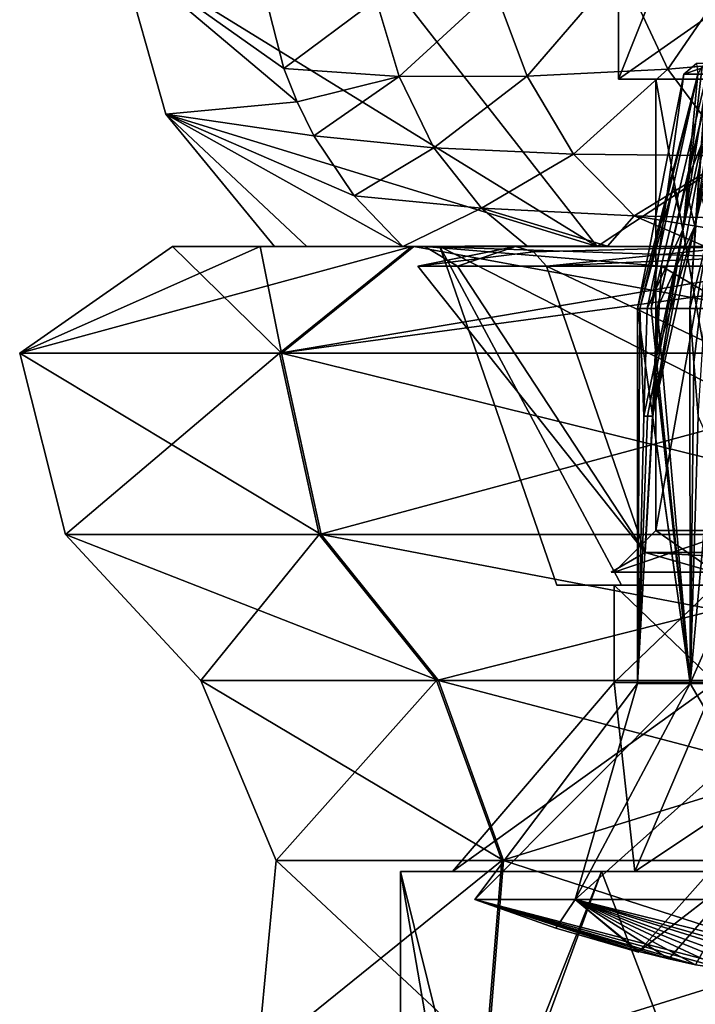
# Model space of a CAD drawing. Units: millimetres. Extents: x -70 to 70, y -115 to 7.
# Drawn here: x -19 to -12, y -26 to -16 of the extents above; entities that cross this region are included whole.
import ezdxf

# ---------------------------------------------------------------- set-up
doc = ezdxf.new("R2010")
doc.units = ezdxf.units.MM
doc.header["$LTSCALE"] = 39.369882
for name, color, linetype in [('1517', 7, 'CONTINUOUS'), ('1518', 7, 'CONTINUOUS'), ('1523', 7, 'CONTINUOUS'), ('1530', 7, 'CONTINUOUS'), ('1532', 7, 'CONTINUOUS'), ('1533', 7, 'CONTINUOUS'), ('1535', 7, 'CONTINUOUS'), ('1537', 7, 'CONTINUOUS'), ('1583', 7, 'CONTINUOUS'), ('1585', 7, 'CONTINUOUS'), ('1586', 7, 'CONTINUOUS'), ('1590', 7, 'CONTINUOUS'), ('1600', 7, 'CONTINUOUS'), ('1601', 7, 'CONTINUOUS'), ('1602', 7, 'CONTINUOUS'), ('1603', 7, 'CONTINUOUS'), ('450', 7, 'CONTINUOUS'), ('452', 7, 'CONTINUOUS'), ('456', 7, 'CONTINUOUS'), ('461', 7, 'CONTINUOUS'), ('464', 7, 'CONTINUOUS'), ('465', 7, 'CONTINUOUS'), ('467', 7, 'CONTINUOUS'), ('468', 7, 'CONTINUOUS'), ('472', 7, 'CONTINUOUS'), ('475', 7, 'CONTINUOUS'), ('476', 7, 'CONTINUOUS'), ('534', 7, 'CONTINUOUS'), ('535', 7, 'CONTINUOUS'), ('536', 7, 'CONTINUOUS'), ('554', 7, 'CONTINUOUS'), ('555', 7, 'CONTINUOUS'), ('556', 7, 'CONTINUOUS'), ('557', 7, 'CONTINUOUS'), ('559', 7, 'CONTINUOUS'), ('561', 7, 'CONTINUOUS'), ('562', 7, 'CONTINUOUS'), ('563', 7, 'CONTINUOUS'), ('573', 7, 'CONTINUOUS'), ('578', 7, 'CONTINUOUS'), ('579', 7, 'CONTINUOUS'), ('580', 7, 'CONTINUOUS'), ('581', 7, 'CONTINUOUS')]:
    doc.layers.add(name, color=color, linetype=linetype)

msp = doc.modelspace()

# ---------------------------------------------------------------- linework, layer by layer
at = {"layer": '1517', "linetype": 'CONTINUOUS'}
for points in [[(-13.0959, -15.591, -13.8566), (-11.7461, -15.2835, -16.1231), (-12.6318, -16.5784, -13.6542), (-13.0959, -15.591, -13.8566)], [(-12.6318, -16.5784, -13.6542), (-11.7461, -15.2835, -16.1231), (-11.0256, -16.4386, -15.8701), (-12.6318, -16.5784, -13.6542)], [(-14.3235, -15.7935, -11.5811), (-13.0959, -15.591, -13.8566), (-14.0054, -16.6456, -11.4493), (-14.3235, -15.7935, -11.5811)], [(-14.0054, -16.6456, -11.4493), (-13.0959, -15.591, -13.8566), (-12.6318, -16.5784, -13.6542), (-14.0054, -16.6456, -11.4493)], [(-15.4756, -15.8977, -9.2538), (-14.3235, -15.7935, -11.5811), (-15.2513, -16.6506, -9.1666), (-15.4756, -15.8977, -9.2538)], [(-15.2513, -16.6506, -9.1666), (-14.3235, -15.7935, -11.5811), (-14.0054, -16.6456, -11.4493), (-15.2513, -16.6506, -9.1666)], [(-16.5548, -15.8696, -6.8572), (-15.4756, -15.8977, -9.2538), (-16.3761, -16.5722, -6.7832), (-16.5548, -15.8696, -6.8572)], [(-16.3761, -16.5722, -6.7832), (-15.4756, -15.8977, -9.2538), (-15.2513, -16.6506, -9.1666), (-16.3761, -16.5722, -6.7832)], [(-12.6318, -16.5784, -13.6542), (-11.0256, -16.4386, -15.8701), (-12.0032, -17.4218, -13.3081), (-12.6318, -16.5784, -13.6542)], [(-16.3761, -16.5722, -6.7832), (-15.2513, -16.6506, -9.1666), (-16.2482, -16.8974, -6.7302), (-16.3761, -16.5722, -6.7832)], [(-14.0054, -16.6456, -11.4493), (-12.6318, -16.5784, -13.6542), (-13.553, -17.4084, -11.2058), (-14.0054, -16.6456, -11.4493)], [(-13.553, -17.4084, -11.2058), (-12.6318, -16.5784, -13.6542), (-12.0032, -17.4218, -13.3081), (-13.553, -17.4084, -11.2058)], [(-16.2482, -16.8974, -6.7302), (-15.2513, -16.6506, -9.1666), (-16.0847, -17.2273, -6.6625), (-16.2482, -16.8974, -6.7302)], [(-16.0847, -17.2273, -6.6625), (-15.2513, -16.6506, -9.1666), (-14.9139, -17.3467, -8.9961), (-16.0847, -17.2273, -6.6625)], [(-15.2513, -16.6506, -9.1666), (-14.0054, -16.6456, -11.4493), (-14.9139, -17.3467, -8.9961), (-15.2513, -16.6506, -9.1666)], [(-14.9139, -17.3467, -8.9961), (-14.0054, -16.6456, -11.4493), (-13.553, -17.4084, -11.2058), (-14.9139, -17.3467, -8.9961)], [(-16.0847, -17.2273, -6.6625), (-14.9139, -17.3467, -8.9961), (-15.6911, -17.8147, -6.4995), (-16.0847, -17.2273, -6.6625)], [(-15.6911, -17.8147, -6.4995), (-14.9139, -17.3467, -8.9961), (-14.4513, -17.9329, -8.737), (-15.6911, -17.8147, -6.4995)], [(-14.9139, -17.3467, -8.9961), (-13.553, -17.4084, -11.2058), (-14.4513, -17.9329, -8.737), (-14.9139, -17.3467, -8.9961)], [(-14.4513, -17.9329, -8.737), (-13.553, -17.4084, -11.2058), (-12.9607, -18.0099, -10.8462), (-14.4513, -17.9329, -8.737)], [(-13.553, -17.4084, -11.2058), (-12.0032, -17.4218, -13.3081), (-12.9607, -18.0099, -10.8462), (-13.553, -17.4084, -11.2058)], [(-12.9607, -18.0099, -10.8462), (-12.0032, -17.4218, -13.3081), (-11.2284, -18.0493, -12.8289), (-12.9607, -18.0099, -10.8462)], [(-15.2159, -18.309, -6.3026), (-15.6911, -17.8147, -6.4995), (-14.4513, -17.9329, -8.737), (-15.2159, -18.309, -6.3026)], [(-14.0081, -18.3008, -8.2242), (-15.2159, -18.309, -6.3026), (-14.4513, -17.9329, -8.737), (-14.0081, -18.3008, -8.2242)], [(-13.2198, -18.3054, -9.2577), (-14.0081, -18.3008, -8.2242), (-14.4513, -17.9329, -8.737), (-13.2198, -18.3054, -9.2577)], [(-13.2198, -18.3054, -9.2577), (-14.4513, -17.9329, -8.737), (-12.9607, -18.0099, -10.8462), (-13.2198, -18.3054, -9.2577)], [(-12.2686, -18.309, -10.376), (-13.2198, -18.3054, -9.2577), (-12.9607, -18.0099, -10.8462), (-12.2686, -18.309, -10.376)], [(-11.1697, -18.3062, -11.4993), (-12.2686, -18.309, -10.376), (-12.9607, -18.0099, -10.8462), (-11.1697, -18.3062, -11.4993)], [(-11.1697, -18.3062, -11.4993), (-12.9607, -18.0099, -10.8462), (-11.2284, -18.0493, -12.8289), (-11.1697, -18.3062, -11.4993)]]:
    msp.add_3dface(points, dxfattribs=at)
at = {"layer": '1518', "linetype": 'CONTINUOUS'}
for points in [[(-16.5548, -15.8696, -6.8572), (-16.3761, -16.5722, -6.7832), (-17.9732, -15.4407, 0), (-16.5548, -15.8696, -6.8572)], [(-16.3761, -16.5722, -6.7832), (-16.2482, -16.8974, -6.7302), (-17.9732, -15.4407, 0), (-16.3761, -16.5722, -6.7832)], [(-17.9732, -15.4407, 0), (-16.2482, -16.8974, -6.7302), (-17.5275, -17.0166), (-17.9732, -15.4407, 0)], [(-16.2482, -16.8974, -6.7302), (-16.0847, -17.2273, -6.6625), (-17.5275, -17.0166), (-16.2482, -16.8974, -6.7302)], [(-15.6911, -17.8147, -6.4995), (-15.2159, -18.309, -6.3026), (-17.5275, -17.0166), (-15.6911, -17.8147, -6.4995)], [(-17.5275, -17.0166), (-15.2159, -18.309, -6.3026), (-16.1515, -18.309, -3.2153), (-17.5275, -17.0166)], [(-16.0847, -17.2273, -6.6625), (-15.6911, -17.8147, -6.4995), (-17.5275, -17.0166), (-16.0847, -17.2273, -6.6625)], [(-16.4696, -18.309), (-17.5275, -17.0166), (-16.1515, -18.309, -3.2153), (-16.4696, -18.309)]]:
    msp.add_3dface(points, dxfattribs=at)
at = {"layer": '1523', "linetype": 'CONTINUOUS'}
for points in [[(-15.2159, -18.309, -6.3026), (-16.4696, -18.309), (-16.1515, -18.309, -3.2153), (-15.2159, -18.309, -6.3026)], [(-16.4696, -18.309), (-15.2159, -18.309, -6.3026), (-15.0033, -18.309, 3.7298), (-16.4696, -18.309)], [(-16.4696, -18.309), (-15.0033, -18.309, 3.7298), (-13.3235, -18.309, 9.6809), (-16.4696, -18.309)], [(-15.2159, -18.309, -6.3026), (-14.6669, -18.309, -6.3026), (-15.0033, -18.309, 3.7298), (-15.2159, -18.309, -6.3026)], [(-14.6669, -18.309, -6.3026), (-14.1169, -18.309, -6.3026), (-15.0033, -18.309, 3.7298), (-14.6669, -18.309, -6.3026)], [(-15.0033, -18.309, 3.7298), (-9.5223, -18.309, 12.1794), (-13.3235, -18.309, 9.6809), (-15.0033, -18.309, 3.7298)], [(-13.3235, -18.309, 9.6809), (-9.5223, -18.309, 12.1794), (-5.0907, -18.309, 15.6629), (-13.3235, -18.309, 9.6809)]]:
    msp.add_3dface(points, dxfattribs=at)
at = {"layer": '1530', "linetype": 'CONTINUOUS'}
for points in [[(-15.2159, -18.309, -6.3026), (-14.0081, -18.3008, -8.2242), (-14.6669, -18.309, -6.3026), (-15.2159, -18.309, -6.3026)], [(-14.0081, -18.3008, -8.2242), (-14.1169, -18.309, -6.3026), (-14.6669, -18.309, -6.3026), (-14.0081, -18.3008, -8.2242)], [(-13.2198, -18.3054, -9.2577), (-14.1169, -18.309, -6.3026), (-14.0081, -18.3008, -8.2242), (-13.2198, -18.3054, -9.2577)], [(-11.914, -18.3084, -9.854), (-14.1169, -18.309, -6.3026), (-13.2198, -18.3054, -9.2577), (-11.914, -18.3084, -9.854)], [(-12.2686, -18.309, -10.376), (-11.914, -18.3084, -9.854), (-13.2198, -18.3054, -9.2577), (-12.2686, -18.309, -10.376)]]:
    msp.add_3dface(points, dxfattribs=at)
at = {"layer": '1532', "linetype": 'CONTINUOUS'}
for points in [[(-13.1869, -21.484), (-12.1834, -21.484, -5.0453), (-13.1572, -21.484), (-13.1869, -21.484)], [(-12.1834, -21.484, 5.0453), (-13.1869, -21.484), (-13.1572, -21.484), (-12.1834, -21.484, 5.0453)], [(-13.1572, -21.484), (-12.1834, -21.484, -5.0453), (-12.166, -21.484, -1.7158), (-13.1572, -21.484)], [(-12.1834, -21.484, 5.0453), (-13.1572, -21.484), (-12.166, -21.484, 1.7158), (-12.1834, -21.484, 5.0453)]]:
    msp.add_3dface(points, dxfattribs=at)
at = {"layer": '1533', "linetype": 'CONTINUOUS'}
for points in [[(-12.8553, -21.2935, -4.177), (-12.8553, -21.2935, 4.177), (-15.0713, -18.4995, -1.3316), (-12.8553, -21.2935, -4.177)], [(-15.0713, -18.4995, -1.3316), (-12.8553, -21.2935, 4.177), (-14.6831, -18.4995, 3.6502), (-15.0713, -18.4995, -1.3316)], [(-13.8156, -18.4995, -6.1681), (-12.8553, -21.2935, -4.177), (-15.0713, -18.4995, -1.3316), (-13.8156, -18.4995, -6.1681)], [(-14.6831, -18.4995, 3.6502), (-12.8553, -21.2935, 4.177), (-12.6933, -18.4995, 8.2339), (-14.6831, -18.4995, 3.6502)], [(-8.2603, -18.4958, -12.6787), (-7.945, -21.2935, -10.9354), (-13.8156, -18.4995, -6.1681), (-8.2603, -18.4958, -12.6787)], [(-7.945, -21.2935, -10.9354), (-12.8553, -21.2935, -4.177), (-13.8156, -18.4995, -6.1681), (-7.945, -21.2935, -10.9354)], [(-12.8553, -21.2935, 4.177), (-7.945, -21.2935, 10.9354), (-12.6933, -18.4995, 8.2339), (-12.8553, -21.2935, 4.177)], [(-12.6933, -18.4995, 8.2339), (-7.945, -21.2935, 10.9354), (-9.319, -18.4995, 11.9194), (-12.6933, -18.4995, 8.2339)]]:
    msp.add_3dface(points, dxfattribs=at)
at = {"layer": '1535', "linetype": 'CONTINUOUS'}
for points in [[(-13.1127, -16.675, 0.3984), (-9.1339, -16.675, 9.4169), (-11.9638, -16.675, 1.3633), (-13.1127, -16.675, 0.3984)], [(-9.6888, -16.675, -8.845), (-13.1127, -16.675, 0.3984), (-11.9638, -16.675, -1.3633), (-9.6888, -16.675, -8.845)], [(-12.7508, -16.675), (-13.1127, -16.675, 0.3984), (-11.9638, -16.675, 1.3633), (-12.7508, -16.675)], [(-13.1127, -16.675, 0.3984), (-12.7508, -16.675), (-11.9638, -16.675, -1.3633), (-13.1127, -16.675, 0.3984)]]:
    msp.add_3dface(points, dxfattribs=at)
at = {"layer": '1537', "linetype": 'CONTINUOUS'}
for points in [[(-17.9732, -15.4407, 0), (-17.5275, -17.0166), (-13.3235, -18.309, 9.6809), (-17.9732, -15.4407, 0)], [(-17.9732, -15.4407, 0), (-13.3235, -18.309, 9.6809), (-15.5652, -15.4412, 8.9866), (-17.9732, -15.4407, 0)], [(-13.3235, -18.309, 9.6809), (-8.9866, -15.4412, 15.5652), (-15.5652, -15.4412, 8.9866), (-13.3235, -18.309, 9.6809)], [(-13.3235, -18.309, 9.6809), (-5.0907, -18.309, 15.6629), (-8.9866, -15.4412, 15.5652), (-13.3235, -18.309, 9.6809)], [(-17.5275, -17.0166), (-16.4696, -18.309), (-13.3235, -18.309, 9.6809), (-17.5275, -17.0166)]]:
    msp.add_3dface(points, dxfattribs=at)
at = {"layer": '1583', "linetype": 'CONTINUOUS'}
for points in [[(-12.1834, -21.484, -5.0453), (-13.1869, -21.484), (-12.8553, -21.2935, -4.177), (-12.1834, -21.484, -5.0453)], [(-13.1869, -21.484), (-12.1834, -21.484, 5.0453), (-12.8553, -21.2935, 4.177), (-13.1869, -21.484)], [(-13.1869, -21.484), (-12.8553, -21.2935, 4.177), (-12.8553, -21.2935, -4.177), (-13.1869, -21.484)], [(-12.1834, -21.484, -5.0453), (-12.8553, -21.2935, -4.177), (-7.945, -21.2935, -10.9354), (-12.1834, -21.484, -5.0453)], [(-12.1834, -21.484, 5.0453), (-9.3244, -21.484, 9.3244), (-12.8553, -21.2935, 4.177), (-12.1834, -21.484, 5.0453)], [(-9.3244, -21.484, 9.3244), (-7.945, -21.2935, 10.9354), (-12.8553, -21.2935, 4.177), (-9.3244, -21.484, 9.3244)]]:
    msp.add_3dface(points, dxfattribs=at)
at = {"layer": '1585', "linetype": 'CONTINUOUS'}
for points in [[(-14.1169, -18.309, -6.3026), (-15.0713, -18.4995, -1.3316), (-14.6831, -18.4995, 3.6502), (-14.1169, -18.309, -6.3026)], [(-15.0713, -18.4995, -1.3316), (-14.1169, -18.309, -6.3026), (-13.943, -18.36, -6.225), (-15.0713, -18.4995, -1.3316)], [(-15.0033, -18.309, 3.7298), (-14.1169, -18.309, -6.3026), (-14.6831, -18.4995, 3.6502), (-15.0033, -18.309, 3.7298)], [(-9.5223, -18.309, 12.1794), (-15.0033, -18.309, 3.7298), (-9.319, -18.4995, 11.9194), (-9.5223, -18.309, 12.1794)], [(-15.0033, -18.309, 3.7298), (-14.6831, -18.4995, 3.6502), (-12.6933, -18.4995, 8.2339), (-15.0033, -18.309, 3.7298)], [(-15.0033, -18.309, 3.7298), (-12.6933, -18.4995, 8.2339), (-9.319, -18.4995, 11.9194), (-15.0033, -18.309, 3.7298)], [(-13.8156, -18.4995, -6.1681), (-15.0713, -18.4995, -1.3316), (-13.943, -18.36, -6.225), (-13.8156, -18.4995, -6.1681)]]:
    msp.add_3dface(points, dxfattribs=at)
at = {"layer": '1586', "linetype": 'CONTINUOUS'}
for points in [[(-14.1169, -18.309, -6.3026), (-11.914, -18.3084, -9.854), (-13.943, -18.36, -6.225), (-14.1169, -18.309, -6.3026)], [(-11.914, -18.3084, -9.854), (-13.8156, -18.4995, -6.1681), (-13.943, -18.36, -6.225), (-11.914, -18.3084, -9.854)], [(-11.914, -18.3084, -9.854), (-9.5705, -18.305, -12.1442), (-13.8156, -18.4995, -6.1681), (-11.914, -18.3084, -9.854)], [(-9.5705, -18.305, -12.1442), (-8.2603, -18.4958, -12.6787), (-13.8156, -18.4995, -6.1681), (-9.5705, -18.305, -12.1442)]]:
    msp.add_3dface(points, dxfattribs=at)
at = {"layer": '1590', "linetype": 'CONTINUOUS'}
for points in [[(-9.1339, -16.675, 9.4169), (-13.1127, -16.675, 0.3984), (-9.1339, -13.881, 9.4169), (-9.1339, -16.675, 9.4169)], [(-13.1127, -16.675, 0.3984), (-9.6888, -16.675, -8.845), (-13.1127, -13.881, 0.3984), (-13.1127, -16.675, 0.3984)], [(-9.1339, -13.881, 9.4169), (-13.1127, -16.675, 0.3984), (-12.0025, -13.881, 5.2956), (-9.1339, -13.881, 9.4169)], [(-12.0025, -13.881, 5.2956), (-13.1127, -16.675, 0.3984), (-13.1127, -13.881, 0.3984), (-12.0025, -13.881, 5.2956)], [(-13.1127, -13.881, 0.3984), (-9.6888, -16.675, -8.845), (-12.3018, -13.881, -4.5572), (-13.1127, -13.881, 0.3984)]]:
    msp.add_3dface(points, dxfattribs=at)
at = {"layer": '1600', "linetype": 'CONTINUOUS'}
for points in [[(-13.1572, -21.484), (-12.166, -21.484, -1.7158), (-12.7508, -21.0776), (-13.1572, -21.484)], [(-12.7508, -21.0776), (-12.166, -21.484, -1.7158), (-11.9634, -21.0776, -1.3638), (-12.7508, -21.0776)]]:
    msp.add_3dface(points, dxfattribs=at)
at = {"layer": '1601', "linetype": 'CONTINUOUS'}
for points in [[(-11.9638, -16.675, -1.3633), (-12.7508, -16.675), (-11.9634, -21.0776, -1.3638), (-11.9638, -16.675, -1.3633)], [(-12.7508, -16.675), (-12.7508, -21.0776), (-11.9634, -21.0776, -1.3638), (-12.7508, -16.675)]]:
    msp.add_3dface(points, dxfattribs=at)
at = {"layer": '1602', "linetype": 'CONTINUOUS'}
for points in [[(-12.166, -21.484, 1.7158), (-13.1572, -21.484), (-11.9634, -21.0776, 1.3638), (-12.166, -21.484, 1.7158)], [(-13.1572, -21.484), (-12.7508, -21.0776), (-11.9634, -21.0776, 1.3638), (-13.1572, -21.484)]]:
    msp.add_3dface(points, dxfattribs=at)
at = {"layer": '1603', "linetype": 'CONTINUOUS'}
for points in [[(-12.7508, -16.675), (-11.9638, -16.675, 1.3633), (-12.7508, -21.0776), (-12.7508, -16.675)], [(-12.7508, -21.0776), (-11.9638, -16.675, 1.3633), (-11.9634, -21.0776, 1.3638), (-12.7508, -21.0776)]]:
    msp.add_3dface(points, dxfattribs=at)
at = {"layer": '450', "linetype": 'CONTINUOUS'}
for points in [[(-16.6075, -18.309, 5.3969), (-15.1277, -18.309, 8.7228), (-17.4623, -18.309, -0.0183), (-16.6075, -18.309, 5.3969)], [(-17.4623, -18.309, -0.0183), (-15.1277, -18.309, 8.7228), (-16.6075, -18.309, -5.3969), (-17.4623, -18.309, -0.0183)], [(-16.6075, -18.309, -5.3969), (-15.1277, -18.309, 8.7228), (-14.8564, -18.309, 4.8265), (-16.6075, -18.309, -5.3969)], [(-15.1094, -18.309, -8.7545), (-16.6075, -18.309, -5.3969), (-14.8564, -18.309, -4.8265), (-15.1094, -18.309, -8.7545)], [(-14.8564, -18.309, -4.8265), (-16.6075, -18.309, -5.3969), (-14.8564, -18.309, 4.8265), (-14.8564, -18.309, -4.8265)], [(-15.1277, -18.309, 8.7228), (-10.2644, -18.309, 14.1271), (-14.8564, -18.309, 4.8265), (-15.1277, -18.309, 8.7228)], [(-10.2644, -18.309, -14.1271), (-15.1094, -18.309, -8.7545), (-9.1826, -18.309, -12.6369), (-10.2644, -18.309, -14.1271)], [(-9.1826, -18.309, -12.6369), (-15.1094, -18.309, -8.7545), (-14.8564, -18.309, -4.8265), (-9.1826, -18.309, -12.6369)], [(-14.8564, -18.309, 4.8265), (-10.2644, -18.309, 14.1271), (-9.1826, -18.309, 12.6369), (-14.8564, -18.309, 4.8265)]]:
    msp.add_3dface(points, dxfattribs=at)
at = {"layer": '452', "linetype": 'CONTINUOUS'}
for points in [[(-15.1277, -18.309, 8.7228), (-16.6075, -18.309, 5.3969), (-18.9528, -19.3496, -0.0198), (-15.1277, -18.309, 8.7228)], [(-15.1277, -18.309, 8.7228), (-18.9528, -19.3496, -0.0198), (-16.4186, -19.3496, 9.4678), (-15.1277, -18.309, 8.7228)], [(-16.6075, -18.309, 5.3969), (-17.4623, -18.309, -0.0183), (-18.9528, -19.3496, -0.0198), (-16.6075, -18.309, 5.3969)], [(-17.4623, -18.309, -0.0183), (-16.3987, -19.3496, -9.5022), (-18.9528, -19.3496, -0.0198), (-17.4623, -18.309, -0.0183)], [(-17.4623, -18.309, -0.0183), (-16.6075, -18.309, -5.3969), (-16.3987, -19.3496, -9.5022), (-17.4623, -18.309, -0.0183)], [(-16.6075, -18.309, -5.3969), (-15.1094, -18.309, -8.7545), (-16.3987, -19.3496, -9.5022), (-16.6075, -18.309, -5.3969)], [(-8.7318, -18.309, 15.1226), (-10.2644, -18.309, 14.1271), (-16.4186, -19.3496, 9.4678), (-8.7318, -18.309, 15.1226)], [(-8.7318, -18.309, 15.1226), (-16.4186, -19.3496, 9.4678), (-9.4764, -19.3496, 16.4136), (-8.7318, -18.309, 15.1226)], [(-10.2644, -18.309, 14.1271), (-15.1277, -18.309, 8.7228), (-16.4186, -19.3496, 9.4678), (-10.2644, -18.309, 14.1271)], [(-15.1094, -18.309, -8.7545), (-9.442, -19.3496, -16.4334), (-16.3987, -19.3496, -9.5022), (-15.1094, -18.309, -8.7545)], [(-15.1094, -18.309, -8.7545), (-10.2644, -18.309, -14.1271), (-9.442, -19.3496, -16.4334), (-15.1094, -18.309, -8.7545)], [(-16.3987, -19.3496, -9.5022), (-16.0126, -21.1185, -9.2784), (-18.9528, -19.3496, -0.0198), (-16.3987, -19.3496, -9.5022)], [(-18.9528, -19.3496, -0.0198), (-16.0126, -21.1185, -9.2784), (-18.5065, -21.1185, -0.0194), (-18.9528, -19.3496, -0.0198)], [(-18.9528, -19.3496, -0.0198), (-18.5065, -21.1185, -0.0194), (-16.4186, -19.3496, 9.4678), (-18.9528, -19.3496, -0.0198)], [(-16.4186, -19.3496, 9.4678), (-18.5065, -21.1185, -0.0194), (-16.032, -21.1185, 9.2449), (-16.4186, -19.3496, 9.4678)], [(-16.4186, -19.3496, 9.4678), (-16.032, -21.1185, 9.2449), (-9.4764, -19.3496, 16.4136), (-16.4186, -19.3496, 9.4678)], [(-9.442, -19.3496, -16.4334), (-9.2197, -21.1185, -16.0465), (-16.3987, -19.3496, -9.5022), (-9.442, -19.3496, -16.4334)], [(-16.3987, -19.3496, -9.5022), (-9.2197, -21.1185, -16.0465), (-16.0126, -21.1185, -9.2784), (-16.3987, -19.3496, -9.5022)], [(-9.4764, -19.3496, 16.4136), (-16.032, -21.1185, 9.2449), (-9.2533, -21.1185, 16.0271), (-9.4764, -19.3496, 16.4136)], [(-16.0126, -21.1185, -9.2784), (-14.8701, -22.5401, -8.6165), (-18.5065, -21.1185, -0.0194), (-16.0126, -21.1185, -9.2784)], [(-18.5065, -21.1185, -0.0194), (-14.8701, -22.5401, -8.6165), (-17.1862, -22.5401, -0.018), (-18.5065, -21.1185, -0.0194)], [(-18.5065, -21.1185, -0.0194), (-17.1862, -22.5401, -0.018), (-16.032, -21.1185, 9.2449), (-18.5065, -21.1185, -0.0194)], [(-16.032, -21.1185, 9.2449), (-17.1862, -22.5401, -0.018), (-14.8882, -22.5401, 8.5853), (-16.032, -21.1185, 9.2449)], [(-16.032, -21.1185, 9.2449), (-14.8882, -22.5401, 8.5853), (-9.2533, -21.1185, 16.0271), (-16.032, -21.1185, 9.2449)], [(-9.2197, -21.1185, -16.0465), (-8.5619, -22.5401, -14.9016), (-16.0126, -21.1185, -9.2784), (-9.2197, -21.1185, -16.0465)], [(-16.0126, -21.1185, -9.2784), (-8.5619, -22.5401, -14.9016), (-14.8701, -22.5401, -8.6165), (-16.0126, -21.1185, -9.2784)], [(-9.2533, -21.1185, 16.0271), (-14.8882, -22.5401, 8.5853), (-8.5931, -22.5401, 14.8837), (-9.2533, -21.1185, 16.0271)], [(-14.8701, -22.5401, -8.6165), (-14.2343, -24.2986, -8.248), (-17.1862, -22.5401, -0.018), (-14.8701, -22.5401, -8.6165)], [(-17.1862, -22.5401, -0.018), (-14.2343, -24.2986, -8.248), (-16.4513, -24.2986, -0.0172), (-17.1862, -22.5401, -0.018)], [(-17.1862, -22.5401, -0.018), (-16.4513, -24.2986, -0.0172), (-14.8882, -22.5401, 8.5853), (-17.1862, -22.5401, -0.018)], [(-14.8882, -22.5401, 8.5853), (-16.4513, -24.2986, -0.0172), (-14.2515, -24.2986, 8.2182), (-14.8882, -22.5401, 8.5853)], [(-14.8882, -22.5401, 8.5853), (-14.2515, -24.2986, 8.2182), (-8.5931, -22.5401, 14.8837), (-14.8882, -22.5401, 8.5853)], [(-8.5619, -22.5401, -14.9016), (-8.1958, -24.2986, -14.2644), (-14.8701, -22.5401, -8.6165), (-8.5619, -22.5401, -14.9016)], [(-14.8701, -22.5401, -8.6165), (-8.1958, -24.2986, -14.2644), (-14.2343, -24.2986, -8.248), (-14.8701, -22.5401, -8.6165)], [(-8.5931, -22.5401, 14.8837), (-14.2515, -24.2986, 8.2182), (-8.2256, -24.2986, 14.2472), (-8.5931, -22.5401, 14.8837)], [(-16.4513, -24.2986, -0.0172), (-14.3923, -26.222, -8.3396), (-16.6339, -26.222, -0.0174), (-16.4513, -24.2986, -0.0172)], [(-16.4513, -24.2986, -0.0172), (-16.6339, -26.222, -0.0174), (-14.2515, -24.2986, 8.2182), (-16.4513, -24.2986, -0.0172)], [(-14.2515, -24.2986, 8.2182), (-16.6339, -26.222, -0.0174), (-14.4097, -26.222, 8.3094), (-14.2515, -24.2986, 8.2182)], [(-14.2343, -24.2986, -8.248), (-14.3923, -26.222, -8.3396), (-16.4513, -24.2986, -0.0172), (-14.2343, -24.2986, -8.248)], [(-14.2515, -24.2986, 8.2182), (-14.4097, -26.222, 8.3094), (-8.2256, -24.2986, 14.2472), (-14.2515, -24.2986, 8.2182)], [(-8.2256, -24.2986, 14.2472), (-14.4097, -26.222, 8.3094), (-8.3169, -26.222, 14.4054), (-8.2256, -24.2986, 14.2472)], [(-14.2343, -24.2986, -8.248), (-8.2867, -26.222, -14.4227), (-14.3923, -26.222, -8.3396), (-14.2343, -24.2986, -8.248)], [(-8.1958, -24.2986, -14.2644), (-8.2867, -26.222, -14.4227), (-14.2343, -24.2986, -8.248), (-8.1958, -24.2986, -14.2644)]]:
    msp.add_3dface(points, dxfattribs=at)
at = {"layer": '456', "linetype": 'CONTINUOUS'}
for points in [[(-9.1826, -18.309, -12.6369), (-14.8564, -18.309, -4.8265), (-8.382, -21.611, -10.855), (-9.1826, -18.309, -12.6369)], [(-14.8564, -18.309, -4.8265), (-14.8564, -18.309, 4.8265), (-13.0837, -21.611, -4.1118), (-14.8564, -18.309, -4.8265)], [(-8.382, -21.611, -10.855), (-14.8564, -18.309, -4.8265), (-13.0837, -21.611, -4.1118), (-8.382, -21.611, -10.855)], [(-14.8564, -18.309, 4.8265), (-9.1826, -18.309, 12.6369), (-8.382, -21.611, 10.855), (-14.8564, -18.309, 4.8265)], [(-14.8564, -18.309, 4.8265), (-8.382, -21.611, 10.855), (-13.0835, -21.611, 4.1123), (-14.8564, -18.309, 4.8265)], [(-13.0837, -21.611, -4.1118), (-14.8564, -18.309, 4.8265), (-13.7146, -21.611, 0.0002), (-13.0837, -21.611, -4.1118)], [(-13.7146, -21.611, 0.0002), (-14.8564, -18.309, 4.8265), (-13.0835, -21.611, 4.1123), (-13.7146, -21.611, 0.0002)]]:
    msp.add_3dface(points, dxfattribs=at)
at = {"layer": '461', "linetype": 'CONTINUOUS'}
for points in [[(-13.0837, -21.611, -4.1118), (-13.7146, -21.611, 0.0002), (-12.1666, -21.611, -1.7158), (-13.0837, -21.611, -4.1118)], [(-13.7146, -21.611, 0.0002), (-13.0835, -21.611, 4.1123), (-12.1666, -21.611, 1.7158), (-13.7146, -21.611, 0.0002)], [(-13.1572, -21.611), (-13.7146, -21.611, 0.0002), (-12.1666, -21.611, 1.7158), (-13.1572, -21.611)], [(-13.7146, -21.611, 0.0002), (-13.1572, -21.611), (-12.1666, -21.611, -1.7158), (-13.7146, -21.611, 0.0002)], [(-8.382, -21.611, -10.855), (-13.0837, -21.611, -4.1118), (-12.1666, -21.611, -1.7158), (-8.382, -21.611, -10.855)], [(-13.0835, -21.611, 4.1123), (-8.382, -21.611, 10.855), (-10.1854, -21.611, 1.7158), (-13.0835, -21.611, 4.1123)], [(-12.1666, -21.611, 1.7158), (-13.0835, -21.611, 4.1123), (-10.1854, -21.611, 1.7158), (-12.1666, -21.611, 1.7158)]]:
    msp.add_3dface(points, dxfattribs=at)
at = {"layer": '464', "linetype": 'CONTINUOUS'}
for points in [[(-12.1666, -21.611, -1.7158), (-13.1572, -21.611), (-12.1666, -22.5611, -1.7158), (-12.1666, -21.611, -1.7158)], [(-13.1572, -21.611), (-13.1572, -22.5611), (-12.1666, -22.5611, -1.7158), (-13.1572, -21.611)]]:
    msp.add_3dface(points, dxfattribs=at)
at = {"layer": '465', "linetype": 'CONTINUOUS'}
for points in [[(-13.1572, -21.611), (-12.1666, -21.611, 1.7158), (-13.1572, -22.5611), (-13.1572, -21.611)], [(-13.1572, -22.5611), (-12.1666, -21.611, 1.7158), (-12.1666, -22.5611, 1.7158), (-13.1572, -22.5611)]]:
    msp.add_3dface(points, dxfattribs=at)
at = {"layer": '467', "linetype": 'CONTINUOUS'}
for points in [[(-14.4463, -27.5989, -2.4128), (-12.0036, -27.7394, -8.5287), (-13.2809, -24.405, -3.4764), (-14.4463, -27.5989, -2.4128)], [(-13.2809, -24.405, 3.4764), (-12.0036, -27.7394, 8.5287), (-14.4463, -27.5989, 2.4128), (-13.2809, -24.405, 3.4764)], [(-13.2809, -24.405, -3.4764), (-12.0036, -27.7394, -8.5287), (-11.179, -24.405, -7.9683), (-13.2809, -24.405, -3.4764)], [(-11.179, -24.405, 7.9683), (-12.0036, -27.7394, 8.5287), (-13.2809, -24.405, 3.4764), (-11.179, -24.405, 7.9683)]]:
    msp.add_3dface(points, dxfattribs=at)
at = {"layer": '468', "linetype": 'CONTINUOUS'}
for points in [[(-15.24, -28.5214, 0), (-14.6434, -27.8605, -2.1198), (-15.2397, -24.405, 0.0002), (-15.24, -28.5214, 0)], [(-14.6434, -27.8605, 2.1198), (-15.24, -28.5214, 0), (-15.2397, -24.405, 0.0002), (-14.6434, -27.8605, 2.1198)], [(-14.6434, -27.8605, -2.1198), (-14.4463, -27.5989, -2.4128), (-15.2397, -24.405, 0.0002), (-14.6434, -27.8605, -2.1198)], [(-14.4463, -27.5989, -2.4128), (-13.2809, -24.405, -3.4764), (-15.2397, -24.405, 0.0002), (-14.4463, -27.5989, -2.4128)], [(-13.2809, -24.405, 3.4764), (-14.6434, -27.8605, 2.1198), (-15.2397, -24.405, 0.0002), (-13.2809, -24.405, 3.4764)], [(-14.6434, -27.8605, 2.1198), (-13.2809, -24.405, 3.4764), (-14.4463, -27.5989, 2.4128), (-14.6434, -27.8605, 2.1198)]]:
    msp.add_3dface(points, dxfattribs=at)
at = {"layer": '472', "linetype": 'CONTINUOUS'}
for points in [[(-15.2397, -24.405, 0.0002), (-13.2809, -24.405, -3.4764), (-14.732, -24.405), (-15.2397, -24.405, 0.0002)], [(-13.2809, -24.405, 3.4764), (-15.2397, -24.405, 0.0002), (-14.732, -24.405), (-13.2809, -24.405, 3.4764)], [(-14.732, -24.405), (-13.2809, -24.405, -3.4764), (-12.9535, -24.405, -3.0797), (-14.732, -24.405)], [(-12.9535, -24.405, 3.0797), (-13.2809, -24.405, 3.4764), (-14.732, -24.405), (-12.9535, -24.405, 3.0797)], [(-13.2809, -24.405, -3.4764), (-11.179, -24.405, -7.9683), (-12.9535, -24.405, -3.0797), (-13.2809, -24.405, -3.4764)], [(-11.179, -24.405, 7.9683), (-13.2809, -24.405, 3.4764), (-12.9535, -24.405, 3.0797), (-11.179, -24.405, 7.9683)], [(-12.9535, -24.405, -3.0797), (-11.179, -24.405, -7.9683), (-9.3985, -24.405, -3.0797), (-12.9535, -24.405, -3.0797)], [(-9.3985, -24.405, 3.0797), (-11.179, -24.405, 7.9683), (-12.9535, -24.405, 3.0797), (-9.3985, -24.405, 3.0797)]]:
    msp.add_3dface(points, dxfattribs=at)
at = {"layer": '475', "linetype": 'CONTINUOUS'}
for points in [[(-13.1572, -22.5611), (-12.1666, -22.5611, 1.7158), (-14.732, -24.405), (-13.1572, -22.5611)], [(-12.1666, -22.5611, 1.7158), (-12.9535, -24.405, 3.0797), (-14.732, -24.405), (-12.1666, -22.5611, 1.7158)], [(-12.1666, -22.5611, 1.7158), (-10.1854, -22.5611, 1.7158), (-12.9535, -24.405, 3.0797), (-12.1666, -22.5611, 1.7158)], [(-10.1854, -22.5611, 1.7158), (-9.3985, -24.405, 3.0797), (-12.9535, -24.405, 3.0797), (-10.1854, -22.5611, 1.7158)]]:
    msp.add_3dface(points, dxfattribs=at)
at = {"layer": '476', "linetype": 'CONTINUOUS'}
for points in [[(-13.1572, -22.5611), (-14.732, -24.405), (-12.9535, -24.405, -3.0797), (-13.1572, -22.5611)], [(-12.1666, -22.5611, -1.7158), (-13.1572, -22.5611), (-12.9535, -24.405, -3.0797), (-12.1666, -22.5611, -1.7158)], [(-12.1666, -22.5611, -1.7158), (-12.9535, -24.405, -3.0797), (-9.3985, -24.405, -3.0797), (-12.1666, -22.5611, -1.7158)]]:
    msp.add_3dface(points, dxfattribs=at)
at = {"layer": '534', "linetype": 'CONTINUOUS'}
for points in [[(-12.9286, -22.5689), (-12.4153, -22.5689, 1.2393), (-12.9286, -18.9113), (-12.9286, -22.5689)], [(-12.9286, -18.9113), (-12.4153, -22.5689, 1.2393), (-12.796, -18.9113, 0.6686), (-12.9286, -18.9113)], [(-12.4153, -22.5689, 1.2393), (-12.4184, -18.9113, 1.2361), (-12.796, -18.9113, 0.6686), (-12.4153, -22.5689, 1.2393)], [(-12.3788, -19.4378, 1.2747), (-12.4184, -18.9113, 1.2361), (-12.4153, -22.5689, 1.2393), (-12.3788, -19.4378, 1.2747)], [(-12.3379, -19.9636, 1.3121), (-12.3788, -19.4378, 1.2747), (-12.4153, -22.5689, 1.2393), (-12.3379, -19.9636, 1.3121)], [(-11.176, -22.5689, 1.7526), (-12.3379, -19.9636, 1.3121), (-12.4153, -22.5689, 1.2393), (-11.176, -22.5689, 1.7526)]]:
    msp.add_3dface(points, dxfattribs=at)
at = {"layer": '535', "linetype": 'CONTINUOUS'}
for points in [[(-12.8681, -19.9636, -0.4564), (-12.9286, -22.5689), (-12.9051, -18.9113, -0.2858), (-12.8681, -19.9636, -0.4564)], [(-12.9286, -22.5689), (-12.9286, -18.9113), (-12.9051, -18.9113, -0.2858), (-12.9286, -22.5689)], [(-12.8354, -18.9113, -0.5639), (-12.8681, -19.9636, -0.4564), (-12.9051, -18.9113, -0.2858), (-12.8354, -18.9113, -0.5639)], [(-12.76, -19.4378, -0.75), (-12.7356, -18.9113, -0.7996), (-12.4153, -22.5689, -1.2393), (-12.76, -19.4378, -0.75)], [(-12.7356, -18.9113, -0.7996), (-12.0798, -18.9113, -1.5016), (-12.4153, -22.5689, -1.2393), (-12.7356, -18.9113, -0.7996)], [(-12.0798, -18.9113, -1.5016), (-11.2648, -19.9636, -1.7503), (-12.4153, -22.5689, -1.2393), (-12.0798, -18.9113, -1.5016)], [(-12.7829, -19.9636, -0.6996), (-12.76, -19.4378, -0.75), (-12.4153, -22.5689, -1.2393), (-12.7829, -19.9636, -0.6996)], [(-12.8681, -19.9636, -0.4564), (-12.83, -19.9636, -0.5796), (-12.9286, -22.5689), (-12.8681, -19.9636, -0.4564)], [(-12.83, -19.9636, -0.5796), (-12.7829, -19.9636, -0.6996), (-12.9286, -22.5689), (-12.83, -19.9636, -0.5796)], [(-12.9286, -22.5689), (-12.7829, -19.9636, -0.6996), (-12.4153, -22.5689, -1.2393), (-12.9286, -22.5689)], [(-12.4153, -22.5689, -1.2393), (-11.2648, -19.9636, -1.7503), (-11.176, -22.5689, -1.7526), (-12.4153, -22.5689, -1.2393)]]:
    msp.add_3dface(points, dxfattribs=at)
at = {"layer": '536', "linetype": 'CONTINUOUS'}
for points in [[(-12.107, -24.2734, -0.165), (-12.9155, -25.1861, -0.3083), (-11.8146, -24.3325, -0.1753), (-12.107, -24.2734, -0.165)], [(-11.8146, -24.3325, -0.1753), (-12.9155, -25.1861, -0.3083), (-12.6242, -25.2569, -0.318), (-11.8146, -24.3325, -0.1753)], [(-12.3632, -25.3144, -0.3259), (-11.8146, -24.3325, -0.1753), (-12.6242, -25.2569, -0.318), (-12.3632, -25.3144, -0.3259)]]:
    msp.add_3dface(points, dxfattribs=at)
at = {"layer": '554', "linetype": 'CONTINUOUS'}
for points in [[(-12.107, -24.2734, 0.165), (-11.8146, -24.3325, 0.1753), (-12.9155, -25.1861, 0.3083), (-12.107, -24.2734, 0.165)], [(-11.8146, -24.3325, 0.1753), (-12.3632, -25.3144, 0.3259), (-12.9155, -25.1861, 0.3083), (-11.8146, -24.3325, 0.1753)], [(-12.9155, -25.1861, 0.3083), (-12.3632, -25.3144, 0.3259), (-12.6242, -25.2569, 0.318), (-12.9155, -25.1861, 0.3083)]]:
    msp.add_3dface(points, dxfattribs=at)
at = {"layer": '555', "linetype": 'CONTINUOUS'}
for points in [[(-12.9155, -25.1861, -0.3083), (-12.107, -24.2734, -0.165), (-12.9155, -25.1861, 0.3083), (-12.9155, -25.1861, -0.3083)], [(-12.107, -24.2734, -0.165), (-12.107, -24.2734, 0.165), (-12.9155, -25.1861, 0.3083), (-12.107, -24.2734, -0.165)], [(-12.9201, -25.1919), (-12.9189, -25.1905, -0.1544), (-12.9189, -25.1905, 0.1544), (-12.9201, -25.1919)], [(-12.9155, -25.1861, -0.3083), (-12.9155, -25.1861, 0.3083), (-12.9189, -25.1905, 0.1544), (-12.9155, -25.1861, -0.3083)], [(-12.9189, -25.1905, -0.1544), (-12.9155, -25.1861, -0.3083), (-12.9189, -25.1905, 0.1544), (-12.9189, -25.1905, -0.1544)]]:
    msp.add_3dface(points, dxfattribs=at)
at = {"layer": '556', "linetype": 'CONTINUOUS'}
for points in [[(-12.7356, -18.9113, -0.7996), (-12.4631, -17.7125, -0.8022), (-12.2052, -16.6262, -0.7989), (-12.7356, -18.9113, -0.7996)], [(-12.7356, -18.9113, -0.7996), (-12.2052, -16.6262, -0.7989), (-12.0798, -18.9113, -1.5016), (-12.7356, -18.9113, -0.7996)]]:
    msp.add_3dface(points, dxfattribs=at)
at = {"layer": '557', "linetype": 'CONTINUOUS'}
for points in [[(-12.9286, -18.9113), (-12.3417, -16.6262, -0.5819), (-12.9051, -18.9113, -0.2858), (-12.9286, -18.9113)], [(-12.3417, -16.6262, -0.5819), (-12.9286, -18.9113), (-12.476, -16.6262, 0.0869), (-12.3417, -16.6262, -0.5819)], [(-12.9286, -18.9113), (-12.796, -18.9113, 0.6686), (-12.476, -16.6262, 0.0869), (-12.9286, -18.9113)], [(-12.3417, -16.6262, -0.5819), (-12.5815, -17.722, -0.5748), (-12.9051, -18.9113, -0.2858), (-12.3417, -16.6262, -0.5819)], [(-12.4184, -18.9113, 1.2361), (-12.2539, -16.6262, 0.7319), (-12.796, -18.9113, 0.6686), (-12.4184, -18.9113, 1.2361)], [(-12.796, -18.9113, 0.6686), (-12.2539, -16.6262, 0.7319), (-12.476, -16.6262, 0.0869), (-12.796, -18.9113, 0.6686)], [(-12.4184, -18.9113, 1.2361), (-12.3367, -17.7125, 0.9762), (-12.2539, -16.6262, 0.7319), (-12.4184, -18.9113, 1.2361)], [(-12.5815, -17.722, -0.5748), (-12.8354, -18.9113, -0.5639), (-12.9051, -18.9113, -0.2858), (-12.5815, -17.722, -0.5748)]]:
    msp.add_3dface(points, dxfattribs=at)
at = {"layer": '559', "linetype": 'CONTINUOUS'}
for points in [[(-12.4184, -18.9113, 1.2361), (-12.218, -18.1096, 0.9166), (-12.3367, -17.7125, 0.9762), (-12.4184, -18.9113, 1.2361)], [(-12.218, -18.1096, 0.9166), (-12.4184, -18.9113, 1.2361), (-12.3788, -19.4378, 1.2747), (-12.218, -18.1096, 0.9166)], [(-12.3379, -19.9636, 1.3121), (-12.218, -18.1096, 0.9166), (-12.3788, -19.4378, 1.2747), (-12.3379, -19.9636, 1.3121)]]:
    msp.add_3dface(points, dxfattribs=at)
at = {"layer": '561', "linetype": 'CONTINUOUS'}
for points in [[(-12.2258, -16.5237, -0.5349), (-12.1344, -16.5237, -0.4883), (-12.4846, -18.1351, -0.4767), (-12.2258, -16.5237, -0.5349)], [(-12.2258, -16.5237, -0.5349), (-12.4846, -18.1351, -0.4767), (-12.299, -16.5526, -0.5688), (-12.2258, -16.5237, -0.5349)], [(-12.299, -16.5526, -0.5688), (-12.4846, -18.1351, -0.4767), (-12.3417, -16.6262, -0.5819), (-12.299, -16.5526, -0.5688)], [(-12.3417, -16.6262, -0.5819), (-12.4846, -18.1351, -0.4767), (-12.5815, -17.722, -0.5748), (-12.3417, -16.6262, -0.5819)], [(-12.4846, -18.1351, -0.4767), (-12.8354, -18.9113, -0.5639), (-12.5815, -17.722, -0.5748), (-12.4846, -18.1351, -0.4767)], [(-12.4846, -18.1351, -0.4767), (-12.8681, -19.9636, -0.4564), (-12.8354, -18.9113, -0.5639), (-12.4846, -18.1351, -0.4767)]]:
    msp.add_3dface(points, dxfattribs=at)
at = {"layer": '562', "linetype": 'CONTINUOUS'}
for points in [[(-12.3697, -18.1096, -0.7078), (-11.991, -16.5237, -0.7019), (-12.4631, -17.7125, -0.8022), (-12.3697, -18.1096, -0.7078)], [(-12.4631, -17.7125, -0.8022), (-11.991, -16.5237, -0.7019), (-12.2052, -16.6262, -0.7989), (-12.4631, -17.7125, -0.8022)], [(-12.7356, -18.9113, -0.7996), (-12.3697, -18.1096, -0.7078), (-12.4631, -17.7125, -0.8022), (-12.7356, -18.9113, -0.7996)], [(-12.7829, -19.9636, -0.6996), (-12.3697, -18.1096, -0.7078), (-12.76, -19.4378, -0.75), (-12.7829, -19.9636, -0.6996)], [(-12.3697, -18.1096, -0.7078), (-12.7356, -18.9113, -0.7996), (-12.76, -19.4378, -0.75), (-12.3697, -18.1096, -0.7078)]]:
    msp.add_3dface(points, dxfattribs=at)
at = {"layer": '563', "linetype": 'CONTINUOUS'}
for points in [[(-12.7829, -19.9636, -0.6996), (-12.1344, -16.5237, -0.4883), (-12.3697, -18.1096, -0.7078), (-12.7829, -19.9636, -0.6996)], [(-12.1344, -16.5237, -0.4883), (-12.7829, -19.9636, -0.6996), (-12.4846, -18.1351, -0.4767), (-12.1344, -16.5237, -0.4883)], [(-12.1344, -16.5237, -0.4883), (-12.0691, -16.5237, -0.5994), (-12.3697, -18.1096, -0.7078), (-12.1344, -16.5237, -0.4883)], [(-12.0691, -16.5237, -0.5994), (-11.991, -16.5237, -0.7019), (-12.3697, -18.1096, -0.7078), (-12.0691, -16.5237, -0.5994)], [(-12.83, -19.9636, -0.5796), (-12.8681, -19.9636, -0.4564), (-12.4846, -18.1351, -0.4767), (-12.83, -19.9636, -0.5796)], [(-12.7829, -19.9636, -0.6996), (-12.83, -19.9636, -0.5796), (-12.4846, -18.1351, -0.4767), (-12.7829, -19.9636, -0.6996)]]:
    msp.add_3dface(points, dxfattribs=at)
at = {"layer": '573', "linetype": 'CONTINUOUS'}
for points in [[(-12.1699, -16.5237, 0.6328), (-12.3529, -16.5237, 0.0563), (-12.476, -16.6262, 0.0869), (-12.1699, -16.5237, 0.6328)], [(-12.2539, -16.6262, 0.7319), (-12.1699, -16.5237, 0.6328), (-12.476, -16.6262, 0.0869), (-12.2539, -16.6262, 0.7319)], [(-12.3529, -16.5237, 0.0563), (-12.3417, -16.6262, -0.5819), (-12.476, -16.6262, 0.0869), (-12.3529, -16.5237, 0.0563)]]:
    msp.add_3dface(points, dxfattribs=at)
at = {"layer": '578', "linetype": 'CONTINUOUS'}
for points in [[(-14.5161, -24.6771), (-13.5378, -24.6771, -2.3618), (-13.7257, -24.9581), (-14.5161, -24.6771)], [(-13.5378, -24.6771, -2.3618), (-12.9201, -25.1919), (-13.7257, -24.9581), (-13.5378, -24.6771, -2.3618)], [(-12.6242, -25.2569, -0.318), (-12.9155, -25.1861, -0.3083), (-13.5378, -24.6771, -2.3618), (-12.6242, -25.2569, -0.318)], [(-12.9155, -25.1861, -0.3083), (-12.9189, -25.1905, -0.1544), (-13.5378, -24.6771, -2.3618), (-12.9155, -25.1861, -0.3083)], [(-12.3632, -25.3144, -0.3259), (-12.6242, -25.2569, -0.318), (-13.5378, -24.6771, -2.3618), (-12.3632, -25.3144, -0.3259)], [(-12.0885, -25.3547, -0.5013), (-12.3632, -25.3144, -0.3259), (-13.5378, -24.6771, -2.3618), (-12.0885, -25.3547, -0.5013)], [(-11.8336, -25.377, -0.6576), (-12.0885, -25.3547, -0.5013), (-13.5378, -24.6771, -2.3618), (-11.8336, -25.377, -0.6576)], [(-11.176, -24.6771, -3.3401), (-11.8336, -25.377, -0.6576), (-13.5378, -24.6771, -2.3618), (-11.176, -24.6771, -3.3401)], [(-12.9189, -25.1905, -0.1544), (-12.9201, -25.1919), (-13.5378, -24.6771, -2.3618), (-12.9189, -25.1905, -0.1544)]]:
    msp.add_3dface(points, dxfattribs=at)
at = {"layer": '579', "linetype": 'CONTINUOUS'}
for points in [[(-12.9286, -22.5689), (-12.4153, -22.5689, -1.2393), (-14.5161, -24.6771), (-12.9286, -22.5689)], [(-12.4153, -22.5689, -1.2393), (-13.5378, -24.6771, -2.3618), (-14.5161, -24.6771), (-12.4153, -22.5689, -1.2393)], [(-12.4153, -22.5689, -1.2393), (-11.176, -22.5689, -1.7526), (-13.5378, -24.6771, -2.3618), (-12.4153, -22.5689, -1.2393)], [(-11.176, -22.5689, -1.7526), (-11.176, -24.6771, -3.3401), (-13.5378, -24.6771, -2.3618), (-11.176, -22.5689, -1.7526)]]:
    msp.add_3dface(points, dxfattribs=at)
at = {"layer": '580', "linetype": 'CONTINUOUS'}
for points in [[(-12.0887, -25.3547, 0.5011), (-11.8336, -25.377, 0.6576), (-14.5161, -24.6771), (-12.0887, -25.3547, 0.5011)], [(-14.5161, -24.6771), (-11.8336, -25.377, 0.6576), (-13.5378, -24.6771, 2.3618), (-14.5161, -24.6771)], [(-12.3632, -25.3144, 0.3259), (-12.0887, -25.3547, 0.5011), (-14.5161, -24.6771), (-12.3632, -25.3144, 0.3259)], [(-12.6242, -25.2569, 0.318), (-12.3632, -25.3144, 0.3259), (-14.5161, -24.6771), (-12.6242, -25.2569, 0.318)], [(-12.9155, -25.1861, 0.3083), (-12.6242, -25.2569, 0.318), (-14.5161, -24.6771), (-12.9155, -25.1861, 0.3083)], [(-12.9189, -25.1905, 0.1544), (-12.9155, -25.1861, 0.3083), (-14.5161, -24.6771), (-12.9189, -25.1905, 0.1544)], [(-12.9189, -25.1905, 0.1544), (-14.5161, -24.6771), (-13.7257, -24.9581), (-12.9189, -25.1905, 0.1544)], [(-11.494, -25.2569, 1.4482), (-11.4843, -25.1861, 1.7395), (-13.5378, -24.6771, 2.3618), (-11.494, -25.2569, 1.4482)], [(-13.5378, -24.6771, 2.3618), (-11.4843, -25.1861, 1.7395), (-11.176, -24.6771, 3.3401), (-13.5378, -24.6771, 2.3618)], [(-11.5019, -25.3144, 1.1872), (-11.494, -25.2569, 1.4482), (-13.5378, -24.6771, 2.3618), (-11.5019, -25.3144, 1.1872)], [(-11.6737, -25.354, 0.9182), (-11.5019, -25.3144, 1.1872), (-13.5378, -24.6771, 2.3618), (-11.6737, -25.354, 0.9182)], [(-11.8336, -25.377, 0.6576), (-11.6737, -25.354, 0.9182), (-13.5378, -24.6771, 2.3618), (-11.8336, -25.377, 0.6576)], [(-12.9201, -25.1919), (-12.9189, -25.1905, 0.1544), (-13.7257, -24.9581), (-12.9201, -25.1919)]]:
    msp.add_3dface(points, dxfattribs=at)
at = {"layer": '581', "linetype": 'CONTINUOUS'}
for points in [[(-12.9286, -22.5689), (-14.5161, -24.6771), (-13.5378, -24.6771, 2.3618), (-12.9286, -22.5689)], [(-12.4153, -22.5689, 1.2393), (-12.9286, -22.5689), (-13.5378, -24.6771, 2.3618), (-12.4153, -22.5689, 1.2393)], [(-12.4153, -22.5689, 1.2393), (-13.5378, -24.6771, 2.3618), (-11.176, -24.6771, 3.3401), (-12.4153, -22.5689, 1.2393)], [(-11.176, -22.5689, 1.7526), (-12.4153, -22.5689, 1.2393), (-11.176, -24.6771, 3.3401), (-11.176, -22.5689, 1.7526)]]:
    msp.add_3dface(points, dxfattribs=at)

doc.saveas('drawing.dxf')
